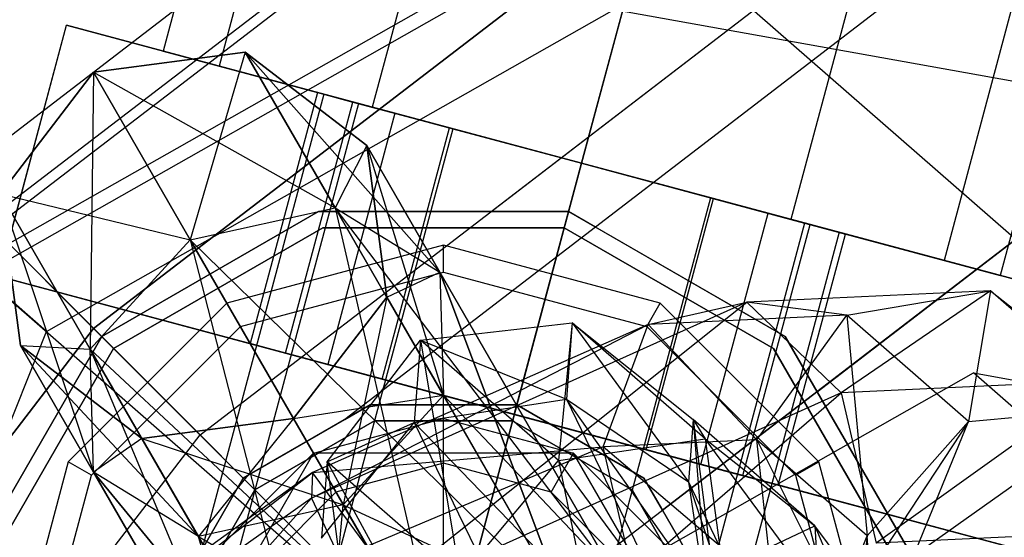
# Model space of a CAD drawing. Units: millimetres. Extents: x 1350 to 7061, y -60 to 6000.
# Drawn here: x 2985 to 3000, y 3205 to 3213 of the extents above; entities that cross this region are included whole.
import ezdxf

# ---------------------------------------------------------------- set-up
doc = ezdxf.new("R2010")
doc.units = ezdxf.units.MM
doc.header["$LTSCALE"] = 10
doc.layers.add('SLD-0', color=7, linetype='Continuous')

msp = doc.modelspace()

# ---------------------------------------------------------------- linework, layer by layer
at = {"layer": 'SLD-0', "color": 7}
for p, q in [((3054.25, 3264.88165), (2983.730141, 3210.769859)), ((3054.649632, 3264.189466), (2984.295307, 3210.204693)), ((3054.649632, 3264.189466), (2984.295307, 3210.204693)), ((2985.904762, 3208.595238), (3055.787689, 3262.218294)), ((3055.787689, 3262.218294), (2985.904762, 3208.595238)), ((3057.490912, 3259.268226), (2989.674523, 3207.230881)), ((3057.490912, 3259.268226), (2993.434011, 3210.115637)), ((3059.5, 3255.788383), (2991.154762, 3203.345238)), ((3059.5, 3255.788383), (2991.154762, 3203.345238)), ((3059.5, 3255.788383), (2994.439728, 3205.86588)), ((3059.5, 3255.788383), (2996.758527, 3207.645158)), ((2988.939703, 3220.192597), (2986.946797, 3212.754968)), ((2989.780865, 3219.967208), (2987.787959, 3212.52958)), ((2989.780865, 3219.967208), (2987.787959, 3212.52958)), ((2992.078962, 3219.351435), (2990.086056, 3211.913806)), ((2992.078962, 3219.351435), (2990.086056, 3211.913806)), ((2993.225315, 3211.072644), (2995.218221, 3218.510273)), ((2995.218221, 3218.510273), (2993.225315, 3211.072644)), ((2998.35748, 3217.669111), (2996.364574, 3210.231483)), ((2998.35748, 3217.669111), (2996.364574, 3210.231483)), ((3000.655577, 3217.053338), (2998.662671, 3209.615709)), ((3000.655577, 3217.053338), (2998.662671, 3209.615709)), ((3001.496739, 3216.827949), (2999.503832, 3209.390321)), ((2993.836158, 3215.087849), (2984.061686, 3209.540699)), ((2993.836158, 3215.087849), (3008.236289, 3202.509767)), ((2993.632407, 3214.734109), (2984.227221, 3209.396534)), ((2985.200516, 3208.547416), (2993.714167, 3213.379032)), ((2993.714167, 3213.379032), (3003.124011, 3211.692083)), ((2981.356803, 3197.688384), (2985.497908, 3213.143197)), ((2984.488514, 3209.376086), (2985.497908, 3213.143197)), ((2985.497908, 3213.143197), (3000.952721, 3209.002092)), ((2990.426276, 3211.822644), (2985.497908, 3213.143197)), ((2986.946797, 3212.754968), (2987.787959, 3212.52958)), ((2987.787959, 3212.52958), (2986.946797, 3212.754968)), ((2987.787959, 3212.52958), (2990.086056, 3211.913806)), ((2990.086056, 3211.913806), (2987.787959, 3212.52958)), ((2982.360326, 3212.139674), (2991.154762, 3203.345238)), ((2991.154762, 3203.345238), (2982.360326, 3212.139674)), ((2989.265019, 3212.133802), (2988.255624, 3208.366692)), ((2989.795598, 3211.991634), (2989.265019, 3212.133802)), ((2989.265019, 3212.133802), (2989.795598, 3211.991634)), ((2989.361611, 3212.107921), (2983.020545, 3188.442738)), ((2988.786203, 3208.224524), (2989.795598, 3211.991634)), ((2988.786203, 3208.224524), (2989.795598, 3211.991634)), ((2989.879249, 3211.96922), (2989.361611, 3212.107921)), ((2989.361611, 3212.107921), (2989.879249, 3211.96922)), ((2991.245167, 3211.603223), (2989.795598, 3211.991634)), ((2989.795598, 3211.991634), (2991.245167, 3211.603223)), ((2989.879249, 3211.96922), (2983.538183, 3188.304037)), ((2989.879249, 3211.96922), (2983.538183, 3188.304037)), ((2991.293463, 3211.590282), (2989.879249, 3211.96922)), ((2989.879249, 3211.96922), (2991.293463, 3211.590282)), ((2990.086056, 3211.913806), (2993.225315, 3211.072644)), ((2993.225315, 3211.072644), (2990.086056, 3211.913806)), ((2990.426276, 3211.822644), (2989.416882, 3208.055534)), ((2996.024353, 3210.322644), (2990.426276, 3211.822644)), ((2991.293463, 3211.590282), (2984.952396, 3187.9251)), ((2991.293463, 3211.590282), (2984.952396, 3187.9251)), ((2990.235772, 3207.836113), (2991.245167, 3211.603223)), ((2990.235772, 3207.836113), (2991.245167, 3211.603223)), ((2993.225315, 3211.072644), (2991.245167, 3211.603223)), ((2991.245167, 3211.603223), (2993.225315, 3211.072644)), ((2993.225315, 3211.072644), (2991.293463, 3211.590282)), ((2991.293463, 3211.590282), (2993.225315, 3211.072644)), ((2986.884248, 3187.407462), (2993.225315, 3211.072644)), ((2993.225315, 3211.072644), (2986.884248, 3187.407462)), ((2992.21592, 3207.305534), (2993.225315, 3211.072644)), ((2992.21592, 3207.305534), (2993.225315, 3211.072644)), ((2995.205463, 3210.542065), (2993.225315, 3211.072644)), ((2993.225315, 3211.072644), (2995.205463, 3210.542065)), ((2996.364574, 3210.231483), (2993.225315, 3211.072644)), ((2993.225315, 3211.072644), (2996.364574, 3210.231483)), ((2993.225315, 3211.072644), (2995.157166, 3210.555006)), ((2995.157166, 3210.555006), (2993.225315, 3211.072644)), ((2995.157166, 3210.555006), (2988.8161, 3186.889824)), ((2995.157166, 3210.555006), (2988.8161, 3186.889824)), ((2994.196068, 3206.774955), (2995.205463, 3210.542065)), ((2994.196068, 3206.774955), (2995.205463, 3210.542065)), ((2995.157166, 3210.555006), (2996.57138, 3210.176069)), ((2996.57138, 3210.176069), (2995.157166, 3210.555006)), ((2996.655031, 3210.153655), (2995.205463, 3210.542065)), ((2995.205463, 3210.542065), (2996.655031, 3210.153655)), ((2986.028238, 3208.471762), (2989.278324, 3210.3482)), ((2989.278324, 3210.3482), (2986.028238, 3208.471762)), ((2989.278324, 3210.3482), (2991.867348, 3210.3482)), ((2993.0312, 3210.3482), (2989.278324, 3210.3482)), ((2991.867348, 3210.3482), (2993.0312, 3210.3482)), ((2993.0312, 3210.3482), (2996.281286, 3208.471762)), ((2993.434011, 3210.115637), (2993.0312, 3210.3482)), ((2995.014958, 3206.555534), (2996.024353, 3210.322644)), ((3000.952721, 3209.002092), (2996.024353, 3210.322644)), ((2998.662671, 3209.615709), (2996.364574, 3210.231483)), ((2996.364574, 3210.231483), (2998.662671, 3209.615709)), ((2984.295307, 3210.204693), (2985.904762, 3208.595238)), ((2985.904762, 3208.595238), (2984.295307, 3210.204693)), ((2986.205015, 3208.294985), (2989.343029, 3210.106719)), ((2989.343029, 3210.106719), (2986.205015, 3208.294985)), ((2989.343029, 3210.106719), (2992.966496, 3210.106719)), ((2992.966496, 3210.106719), (2989.343029, 3210.106719)), ((2996.57138, 3210.176069), (2990.230313, 3186.510886)), ((2996.57138, 3210.176069), (2990.230313, 3186.510886)), ((2992.966496, 3210.106719), (2996.10451, 3208.294985)), ((2996.10451, 3208.294985), (2992.966496, 3210.106719)), ((2996.281286, 3208.471762), (2993.434011, 3210.115637)), ((2995.645637, 3206.386544), (2996.655031, 3210.153655)), ((2995.645637, 3206.386544), (2996.655031, 3210.153655)), ((2996.57138, 3210.176069), (2997.089018, 3210.037368)), ((2997.089018, 3210.037368), (2996.57138, 3210.176069)), ((2997.18561, 3210.011486), (2996.655031, 3210.153655)), ((2996.655031, 3210.153655), (2997.18561, 3210.011486)), ((2997.089018, 3210.037368), (2990.747951, 3186.372185)), ((2996.176216, 3206.244376), (2997.18561, 3210.011486)), ((2991.154762, 3209.845238), (2987.904762, 3208.974403)), ((2991.154762, 3209.845238), (2987.904762, 3208.974403)), ((2994.404762, 3208.974403), (2991.154762, 3209.845238)), ((2994.404762, 3208.974403), (2991.154762, 3209.845238)), ((2991.154762, 3209.44148), (2991.154762, 3209.845238)), ((2984.061686, 3209.540699), (2998.461816, 3196.962617)), ((2999.503832, 3209.390321), (2998.662671, 3209.615709)), ((2998.662671, 3209.615709), (2999.503832, 3209.390321)), ((2985.200516, 3208.547416), (2984.227221, 3209.396534)), ((2999.943327, 3205.234981), (2984.488514, 3209.376086)), ((2984.488514, 3209.376086), (2989.416882, 3208.055534)), ((2988.106641, 3208.624738), (2991.154762, 3209.44148)), ((2991.154762, 3209.44148), (2994.202883, 3208.624738)), ((2987.904762, 3208.974403), (2985.525597, 3206.595238)), ((2987.904762, 3208.974403), (2985.525597, 3206.595238)), ((2988.106641, 3208.624738), (2987.904762, 3208.974403)), ((2994.202883, 3208.624738), (2994.404762, 3208.974403)), ((2996.783927, 3206.595238), (2994.404762, 3208.974403)), ((2996.783927, 3206.595238), (2994.404762, 3208.974403)), ((2932.281706, 3138.712311), (2985.904762, 3208.595238)), ((2985.904762, 3208.595238), (2932.281706, 3138.712311)), ((2985.875262, 3206.393359), (2988.106641, 3208.624738)), ((2986.028238, 3208.471762), (2985.904762, 3208.595238)), ((2985.904762, 3208.595238), (2988.149558, 3206.350442)), ((2994.202883, 3208.624738), (2996.434263, 3206.393359)), ((2981.56669, 3199.458001), (2985.200516, 3208.547416)), ((2984.1518, 3205.221676), (2986.028238, 3208.471762)), ((2986.028238, 3208.471762), (2984.1518, 3205.221676)), ((2996.281286, 3208.471762), (2996.758527, 3207.645158)), ((2996.758527, 3207.645158), (2996.281286, 3208.471762)), ((2984.393281, 3205.156971), (2986.205015, 3208.294985)), ((2986.205015, 3208.294985), (2984.393281, 3205.156971)), ((2988.255624, 3208.366692), (2988.786203, 3208.224524)), ((2988.786203, 3208.224524), (2988.255624, 3208.366692)), ((2996.10451, 3208.294985), (2997.916243, 3205.156971)), ((2997.916243, 3205.156971), (2996.10451, 3208.294985)), ((2988.786203, 3208.224524), (2990.235772, 3207.836113)), ((2990.235772, 3207.836113), (2988.786203, 3208.224524)), ((2989.416882, 3208.055534), (2995.014958, 3206.555534)), ((2991.106322, 3203.389465), (2999.103618, 3207.928042)), ((3008.636098, 3199.601707), (2999.103618, 3207.928042)), ((2999.103618, 3207.928042), (3007.942752, 3206.343407)), ((2990.235772, 3207.836113), (2992.21592, 3207.305534)), ((2992.21592, 3207.305534), (2990.235772, 3207.836113)), ((2996.758527, 3207.645158), (2998.157724, 3205.221676)), ((2998.157724, 3205.221676), (2996.758527, 3207.645158)), ((2990.054781, 3207.450423), (2988.149558, 3206.350442)), ((2989.674523, 3207.230881), (2990.054781, 3207.450423)), ((2992.254743, 3207.450423), (2990.054781, 3207.450423)), ((2990.054781, 3207.450423), (2992.254743, 3207.450423)), ((2994.159966, 3206.350442), (2992.254743, 3207.450423)), ((2992.254743, 3207.450423), (2994.159966, 3206.350442)), ((2992.21592, 3207.305534), (2994.196068, 3206.774955)), ((2994.196068, 3206.774955), (2992.21592, 3207.305534)), ((2988.149558, 3206.350442), (2989.674523, 3207.230881)), ((2988.326335, 3206.173665), (2990.119486, 3207.208941)), ((2990.119486, 3207.208941), (2988.326335, 3206.173665)), ((2989.204762, 3206.722737), (2991.154762, 3207.245238)), ((2989.204762, 3206.722737), (2991.154762, 3207.245238)), ((2990.119486, 3207.208941), (2992.190038, 3207.208941)), ((2992.190038, 3207.208941), (2990.119486, 3207.208941)), ((2991.154762, 3207.245238), (2993.104762, 3206.722737)), ((2991.154762, 3207.245238), (2993.104762, 3206.722737)), ((2991.154762, 3206.572308), (2991.154762, 3207.245238)), ((2992.190038, 3207.208941), (2993.983189, 3206.173665)), ((2993.983189, 3206.173665), (2992.190038, 3207.208941)), ((2989.204762, 3206.722737), (2987.254762, 3203.345238)), ((2989.204762, 3206.722737), (2987.254762, 3203.345238)), ((2987.777263, 3205.295238), (2989.204762, 3206.722737)), ((2987.777263, 3205.295238), (2989.204762, 3206.722737)), ((2993.104762, 3206.722737), (2989.204762, 3206.722737)), ((2993.104762, 3206.722737), (2989.204762, 3206.722737)), ((2989.541227, 3206.139963), (2989.204762, 3206.722737)), ((2992.768297, 3206.139963), (2993.104762, 3206.722737)), ((2995.054762, 3203.345238), (2993.104762, 3206.722737)), ((2995.054762, 3203.345238), (2993.104762, 3206.722737)), ((2993.104762, 3206.722737), (2994.532261, 3205.295238)), ((2993.104762, 3206.722737), (2994.532261, 3205.295238)), ((2994.196068, 3206.774955), (2995.645637, 3206.386544)), ((2995.645637, 3206.386544), (2994.196068, 3206.774955)), ((2985.525597, 3206.595238), (2984.654762, 3203.345238)), ((2985.525597, 3206.595238), (2984.654762, 3203.345238)), ((2985.875262, 3206.393359), (2985.525597, 3206.595238)), ((2991.154762, 3206.572308), (2989.541227, 3206.139963)), ((2992.768297, 3206.139963), (2991.154762, 3206.572308)), ((2995.014958, 3206.555534), (2999.943327, 3205.234981)), ((2996.434263, 3206.393359), (2996.783927, 3206.595238)), ((2997.654762, 3203.345238), (2996.783927, 3206.595238)), ((2997.654762, 3203.345238), (2996.783927, 3206.595238)), ((2985.05852, 3203.345238), (2985.875262, 3206.393359)), ((2995.645637, 3206.386544), (2996.176216, 3206.244376)), ((2996.176216, 3206.244376), (2995.645637, 3206.386544)), ((2996.434263, 3206.393359), (2997.251005, 3203.345238)), ((2988.149558, 3206.350442), (2987.049577, 3204.445219)), ((2987.269119, 3204.825477), (2988.149558, 3206.350442)), ((2994.439728, 3205.86588), (2994.159966, 3206.350442)), ((2994.159966, 3206.350442), (2994.439728, 3205.86588)), ((2987.291059, 3204.380514), (2988.326335, 3206.173665)), ((2988.326335, 3206.173665), (2987.291059, 3204.380514)), ((2989.541227, 3206.139963), (2988.360037, 3204.958773)), ((2993.949487, 3204.958773), (2992.768297, 3206.139963)), ((2993.983189, 3206.173665), (2995.018466, 3204.380514)), ((2995.018466, 3204.380514), (2993.983189, 3206.173665)), ((2995.259947, 3204.445219), (2994.439728, 3205.86588)), ((2994.439728, 3205.86588), (2995.259947, 3204.445219))]:
    msp.add_line(p, q, dxfattribs=at)
at = {"layer": 'SLD-0', "color": 4}
for p, q in [((3054.727029, 3264.055411), (2984.404762, 3210.095238)), ((3054.727029, 3264.055411), (2984.404762, 3210.095238)), ((2987.501689, 3206.998311), (3056.916887, 3260.262466)), ((2991.867348, 3210.3482), (3056.916887, 3260.262466)), ((2994.439728, 3205.86588), (3059.5, 3255.788383)), ((2996.758527, 3207.645158), (3059.5, 3255.788383)), ((2985.904762, 3212.438505), (2988.181219, 3212.738206)), ((2985.904762, 3212.438505), (2988.181219, 3212.738206)), ((2988.181219, 3212.738206), (2985.904762, 3212.438505)), ((2988.181219, 3212.738206), (2987.355061, 3209.926513)), ((2989.528435, 3210.40476), (2988.181219, 3212.738206)), ((2988.181219, 3212.738206), (2990.002838, 3211.340428)), ((2988.181219, 3212.738206), (2990.002838, 3211.340428)), ((2990.002838, 3211.340428), (2988.181219, 3212.738206)), ((2988.181219, 3212.738206), (2989.528435, 3210.40476)), ((2988.181219, 3212.738206), (2991.101188, 3209.438031)), ((2984.506985, 3210.616885), (2985.904762, 3212.438505)), ((2984.506985, 3210.616885), (2985.904762, 3212.438505)), ((2985.904762, 3212.438505), (2984.506985, 3210.616885)), ((2985.904762, 3212.438505), (2985.8542, 3208.28344)), ((2987.355061, 3209.926513), (2985.904762, 3212.438505)), ((2985.904762, 3212.438505), (2987.355061, 3209.926513)), ((2985.904762, 3212.438505), (2989.528435, 3210.40476)), ((2990.002838, 3211.340428), (2989.528435, 3210.40476)), ((2991.101188, 3209.438031), (2990.002838, 3211.340428)), ((2990.002838, 3211.340428), (2990.30254, 3209.063971)), ((2990.002838, 3211.340428), (2990.30254, 3209.063971)), ((2990.30254, 3209.063971), (2990.002838, 3211.340428)), ((2990.002838, 3211.340428), (2991.101188, 3209.438031)), ((2990.002838, 3211.340428), (2991.152023, 3207.592623)), ((2984.806686, 3208.340428), (2984.506985, 3210.616885)), ((2984.506985, 3210.616885), (2985.905036, 3206.438031)), ((2985.8542, 3208.28344), (2984.506985, 3210.616885)), ((2984.806686, 3208.340428), (2984.506985, 3210.616885)), ((2984.506985, 3210.616885), (2984.806686, 3208.340428)), ((2984.506985, 3210.616885), (2985.8542, 3208.28344)), ((2984.506985, 3210.616885), (2987.355061, 3209.926513)), ((2987.355061, 3209.926513), (2989.528435, 3210.40476)), ((2987.355061, 3209.926513), (2989.528435, 3210.40476)), ((2989.528435, 3210.40476), (2992.99188, 3204.405898)), ((2993.752838, 3204.845238), (2989.528435, 3210.40476)), ((2989.528435, 3210.40476), (2991.154762, 3203.345238)), ((2992.99188, 3204.405898), (2989.528435, 3210.40476)), ((2989.528435, 3210.40476), (2991.101188, 3209.438031)), ((2989.528435, 3210.40476), (2991.101188, 3209.438031)), ((2984.404762, 3210.095238), (2986.028238, 3208.471762)), ((2987.501689, 3206.998311), (2984.404762, 3210.095238)), ((2985.8542, 3208.28344), (2987.355061, 3209.926513)), ((2985.8542, 3208.28344), (2987.355061, 3209.926513)), ((2987.355061, 3209.926513), (2991.154762, 3203.345238)), ((2992.99188, 3204.405898), (2987.355061, 3209.926513)), ((2987.355061, 3209.926513), (2989.317645, 3202.284578)), ((2991.154762, 3203.345238), (2987.355061, 3209.926513)), ((2990.30254, 3209.063971), (2991.101188, 3209.438031)), ((2991.101188, 3209.438031), (2993.752838, 3204.845238)), ((2992.99188, 3204.405898), (2991.101188, 3209.438031)), ((2991.101188, 3209.438031), (2992.99188, 3204.405898)), ((2993.752838, 3204.845238), (2991.101188, 3209.438031)), ((2991.101188, 3209.438031), (2991.152023, 3207.592623)), ((2991.101188, 3209.438031), (2991.152023, 3207.592623)), ((2990.30254, 3209.063971), (2988.904762, 3207.242352)), ((2990.30254, 3209.063971), (2988.904762, 3207.242352)), ((2988.904762, 3207.242352), (2990.30254, 3209.063971)), ((2990.30254, 3209.063971), (2989.651162, 3205.94955)), ((2991.152023, 3207.592623), (2990.30254, 3209.063971)), ((2990.30254, 3209.063971), (2991.152023, 3207.592623)), ((2999.357313, 3209.160291), (2995.704561, 3208.988425)), ((2999.357313, 3209.160291), (2997.120074, 3207.62928)), ((2997.204207, 3208.792189), (2999.357313, 3209.160291)), ((2999.357313, 3209.160291), (2999.029576, 3207.197785)), ((3001.353843, 3207.416382), (2999.357313, 3209.160291)), ((2999.357313, 3209.160291), (3001.052321, 3207.814297)), ((2995.704561, 3208.988425), (2989.173941, 3206.048519)), ((2989.950548, 3204.408198), (2995.704561, 3208.988425)), ((2994.226214, 3208.652071), (2995.704561, 3208.988425)), ((2997.204207, 3208.792189), (2995.704561, 3208.988425)), ((2995.704561, 3208.988425), (2997.120074, 3207.62928)), ((2997.204207, 3208.792189), (2994.226214, 3208.652071)), ((2995.854265, 3206.925621), (2997.204207, 3208.792189)), ((2997.204207, 3208.792189), (2997.508472, 3205.480721)), ((2999.029576, 3207.197785), (2997.204207, 3208.792189)), ((2989.173941, 3206.048519), (2994.226214, 3208.652071)), ((2994.226214, 3208.652071), (2989.18792, 3206.434773)), ((2990.811058, 3208.418116), (2993.085193, 3208.680502)), ((2993.085193, 3208.680502), (2992.878485, 3206.61228)), ((2993.085193, 3208.680502), (2992.997301, 3207.5354)), ((2995.081723, 3206.936593), (2993.085193, 3208.680502)), ((2993.085193, 3208.680502), (2994.90123, 3207.228792)), ((2993.085193, 3208.680502), (2994.829575, 3206.295221)), ((2993.551031, 3206.817251), (2994.226214, 3208.652071)), ((2995.854265, 3206.925621), (2994.226214, 3208.652071)), ((2986.628305, 3206.942651), (2984.806686, 3208.340428)), ((2984.806686, 3208.340428), (2987.477789, 3205.471302)), ((2985.905036, 3206.438031), (2984.806686, 3208.340428)), ((2986.628305, 3206.942651), (2984.806686, 3208.340428)), ((2984.806686, 3208.340428), (2986.628305, 3206.942651)), ((2984.806686, 3208.340428), (2985.905036, 3206.438031)), ((2984.806686, 3208.340428), (2985.8542, 3208.28344)), ((2989.410983, 3206.595337), (2990.811058, 3208.418116)), ((2990.811058, 3208.418116), (2990.716441, 3207.185395)), ((2990.811058, 3208.418116), (2991.407513, 3204.851427)), ((2992.878485, 3206.61228), (2990.811058, 3208.418116)), ((2990.811058, 3208.418116), (2992.997301, 3207.5354)), ((2985.8542, 3208.28344), (2989.317645, 3202.284578)), ((2991.154762, 3203.345238), (2985.8542, 3208.28344)), ((2985.905036, 3206.438031), (2985.8542, 3208.28344)), ((2985.8542, 3208.28344), (2988.556686, 3201.845238)), ((2989.317645, 3202.284578), (2985.8542, 3208.28344)), ((2985.905036, 3206.438031), (2985.8542, 3208.28344)), ((3001.052321, 3207.814297), (2997.120074, 3207.62928)), ((3001.052321, 3207.814297), (2997.643567, 3205.370806)), ((2988.904762, 3207.242352), (2991.152023, 3207.592623)), ((2991.152023, 3207.592623), (2989.651162, 3205.94955)), ((2991.152023, 3207.592623), (2989.651162, 3205.94955)), ((2997.120074, 3207.62928), (2989.950548, 3204.408198)), ((2991.112948, 3202.4309), (2997.120074, 3207.62928)), ((2991.152023, 3207.592623), (2992.99188, 3204.405898)), ((2991.154762, 3203.345238), (2991.152023, 3207.592623)), ((2992.99188, 3204.405898), (2991.152023, 3207.592623)), ((2991.152023, 3207.592623), (2993.752838, 3204.845238)), ((2997.120074, 3207.62928), (2997.643567, 3205.370806)), ((2990.716441, 3207.185395), (2992.997301, 3207.5354)), ((2992.997301, 3207.5354), (2995.631287, 3202.093483)), ((2996.807801, 3202.162355), (2992.997301, 3207.5354)), ((2992.997301, 3207.5354), (2994.829575, 3206.295221)), ((3001.353843, 3207.416382), (2998.2028, 3205.178643)), ((2999.029576, 3207.197785), (3001.353843, 3207.416382)), ((2988.904762, 3207.242352), (2986.628305, 3206.942651)), ((2988.904762, 3207.242352), (2986.628305, 3206.942651)), ((2986.628305, 3206.942651), (2988.904762, 3207.242352)), ((2988.904762, 3207.242352), (2987.477789, 3205.471302)), ((2989.651162, 3205.94955), (2988.904762, 3207.242352)), ((2988.904762, 3207.242352), (2989.651162, 3205.94955)), ((2989.323091, 3205.450235), (2990.716441, 3207.185395)), ((2989.410983, 3206.595337), (2990.716441, 3207.185395)), ((2990.716441, 3207.185395), (2993.601286, 3201.219389)), ((2995.631287, 3202.093483), (2990.716441, 3207.185395)), ((2994.90123, 3207.228792), (2994.829575, 3206.295221)), ((2994.90123, 3207.228792), (2995.081723, 3206.936593)), ((2996.726599, 3205.634388), (2994.90123, 3207.228792)), ((2994.90123, 3207.228792), (2995.19536, 3204.913379)), ((2994.90123, 3207.228792), (2995.139941, 3204.191337)), ((2999.029576, 3207.197785), (2996.869028, 3203.91908)), ((2997.508472, 3205.480721), (2999.029576, 3207.197785)), ((2998.2028, 3205.178643), (2999.029576, 3207.197785)), ((2934.237534, 3137.583113), (2987.501689, 3206.998311)), ((2988.149558, 3206.350442), (2987.501689, 3206.998311)), ((2986.628305, 3206.942651), (2985.905036, 3206.438031)), ((2986.628305, 3206.942651), (2989.651162, 3205.94955)), ((2987.477789, 3205.471302), (2986.628305, 3206.942651)), ((2986.628305, 3206.942651), (2987.477789, 3205.471302)), ((2989.18792, 3206.434773), (2993.551031, 3206.817251)), ((2993.551031, 3206.817251), (2990.005062, 3205.32256)), ((2992.878485, 3206.61228), (2995.081723, 3206.936593)), ((2995.854265, 3206.925621), (2993.551031, 3206.817251)), ((2994.074523, 3204.558777), (2993.551031, 3206.817251)), ((2996.098263, 3204.653996), (2993.551031, 3206.817251)), ((2995.081723, 3206.936593), (2995.624412, 3202.89843)), ((2997.632476, 3203.486714), (2995.081723, 3206.936593)), ((2995.081723, 3206.936593), (2996.726599, 3205.634388)), ((2996.098263, 3204.653996), (2995.854265, 3206.925621)), ((2995.854265, 3206.925621), (2997.681572, 3203.271022)), ((2997.508472, 3205.480721), (2995.854265, 3206.925621)), ((2989.410983, 3206.595337), (2989.323091, 3205.450235)), ((2989.705113, 3204.279923), (2989.410983, 3206.595337)), ((2989.410983, 3206.595337), (2991.530481, 3202.685518)), ((2991.407513, 3204.851427), (2989.410983, 3206.595337)), ((2991.407513, 3204.851427), (2992.878485, 3206.61228)), ((2992.878485, 3206.61228), (2993.958266, 3201.401549)), ((2995.624412, 3202.89843), (2992.878485, 3206.61228)), ((2983.706918, 3202.179594), (2989.18792, 3206.434773)), ((2989.18792, 3206.434773), (2985.04069, 3203.439157)), ((2985.905036, 3206.438031), (2988.556686, 3201.845238)), ((2989.317645, 3202.284578), (2985.905036, 3206.438031)), ((2987.477789, 3205.471302), (2985.905036, 3206.438031)), ((2985.905036, 3206.438031), (2989.317645, 3202.284578)), ((2988.556686, 3201.845238), (2985.905036, 3206.438031)), ((2987.477789, 3205.471302), (2985.905036, 3206.438031)), ((2989.18792, 3206.434773), (2989.173941, 3206.048519)), ((2990.005062, 3205.32256), (2989.18792, 3206.434773)), ((2994.829575, 3206.295221), (2996.807801, 3202.162355)), ((2996.462407, 3201.367524), (2994.829575, 3206.295221)), ((2994.829575, 3206.295221), (2995.139941, 3204.191337)), ((2989.173941, 3206.048519), (2983.706918, 3202.179594)), ((2983.957614, 3200.159399), (2989.173941, 3206.048519)), ((2989.651162, 3205.94955), (2987.477789, 3205.471302)), ((2989.651162, 3205.94955), (2987.477789, 3205.471302)), ((2989.173941, 3206.048519), (2989.950548, 3204.408198)), ((2989.317645, 3202.284578), (2989.651162, 3205.94955)), ((2989.651162, 3205.94955), (2991.154762, 3203.345238)), ((2989.651162, 3205.94955), (2992.99188, 3204.405898)), ((2991.154762, 3203.345238), (2989.651162, 3205.94955)), ((2995.19536, 3204.913379), (2996.726599, 3205.634388)), ((2996.726599, 3205.634388), (2997.632476, 3203.486714)), ((2998.806161, 3202.821792), (2996.726599, 3205.634388)), ((2996.726599, 3205.634388), (2996.849567, 3203.468478)), ((3001.296319, 3205.542672), (2997.643567, 3205.370806)), ((2987.477789, 3205.471302), (2989.317645, 3202.284578)), ((2988.556686, 3201.845238), (2987.477789, 3205.471302)), ((2987.477789, 3205.471302), (2991.154762, 3203.345238)), ((2989.317645, 3202.284578), (2987.477789, 3205.471302)), ((2996.869028, 3203.91908), (2997.508472, 3205.480721)), ((2997.508472, 3205.480721), (2997.119725, 3201.898884)), ((2997.681572, 3203.271022), (2997.508472, 3205.480721))]:
    msp.add_line(p, q, dxfattribs=at)

doc.saveas('drawing.dxf')
